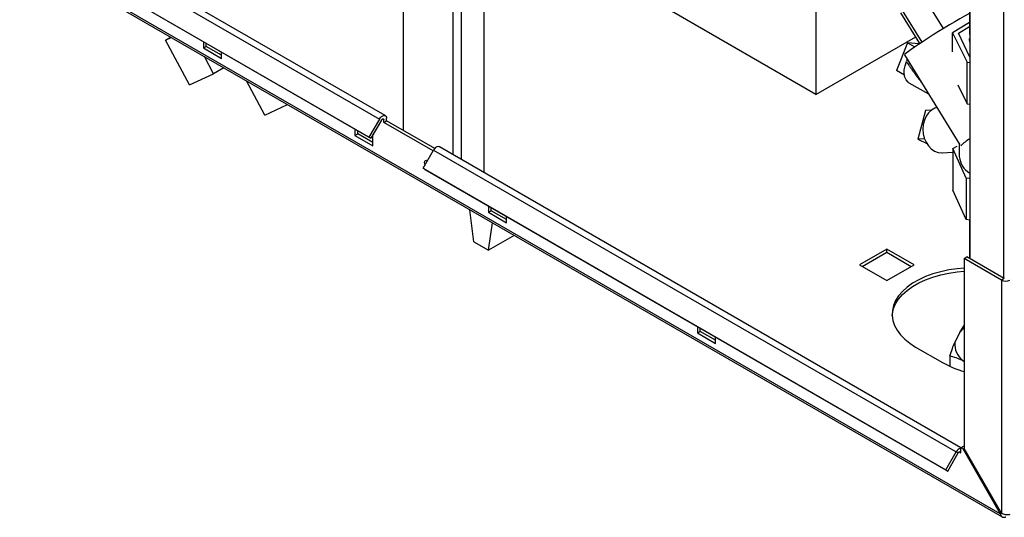
# Paper-space layout 'Blatt2' of a CAD drawing. Units: millimetres. Extents: x 0 to 4200, y 0 to 2970.
# Drawn here: x 3371 to 3758, y 554 to 750 of the extents above; entities that cross this region are included whole.
import ezdxf

# ---------------------------------------------------------------- set-up
doc = ezdxf.new("R2010")
doc.units = ezdxf.units.MM
doc.linetypes.add('SLD-Durchgehend', pattern=[0])
doc.layers.add('SLD-0', color=7, linetype='SLD-Durchgehend', lineweight=30)

psp = doc.layouts.new('Blatt2')

# ---------------------------------------------------------------- linework, layer by layer
at = {"layer": 'SLD-0', "ltscale": 10}
for p, q in [((3521.84, 1326.31), (3521.84, 706.15)), ((3541.42, 696.6), (3541.42, 1310.72)), ((3544.68, 694.72), (3544.68, 1308.84)), ((3553.66, 689.54), (3553.66, 1303.66)), ((3744.05, 1022.07), (3744.05, 655.85)), ((3757.27, 1014.57), (3757.27, 648.22)), ((3744.03, 791.7), (3744.03, 744.03)), ((3385.24, 784.11), (3512.52, 710.63)), ((3514.82, 711.96), (3387.54, 785.44)), ((3756.06, 555.67), (3371.41, 777.73)), ((3371.63, 776.82), (3756.79, 554.47)), ((3381.14, 777.01), (3508.42, 703.53)), ((3381.89, 776.58), (3509.17, 703.1)), ((3683.7, 773.01), (3683.7, 720.23)), ((3733.78, 746.13), (3726.04, 758.64)), ((3725.36, 740.8), (3717.67, 753.23)), ((3683.7, 720.23), (3627.14, 752.89)), ((3724.51, 740.24), (3717.05, 752.3)), ((3744.03, 748.5), (3737.3, 744.45)), ((3739.63, 744.34), (3744.03, 746.88)), ((3428.57, 741.59), (3430.61, 742.77)), ((3428.57, 741.59), (3430.83, 742.64)), ((3438.03, 723.99), (3428.57, 741.59)), ((3683.7, 720.23), (3722.89, 742.86)), ((3737.3, 744.45), (3743.08, 732.93)), ((3737.3, 737), (3737.3, 744.45)), ((3744.05, 734.84), (3739.63, 744.34)), ((3744.03, 744.03), (3744.05, 743.66)), ((3443.53, 740.99), (3443.53, 738.5)), ((3443.53, 738.5), (3444.59, 739.11)), ((3443.53, 738.5), (3450.6, 734.42)), ((3444.59, 739.11), (3444.59, 740.38)), ((3450.6, 735.64), (3444.59, 739.11)), ((3719.65, 740.55), (3715.36, 729.62)), ((3719.65, 740.55), (3722.5, 738.9)), ((3724.28, 740.1), (3719.65, 740.55)), ((3447.49, 728.37), (3443.86, 735.12)), ((3450.6, 734.42), (3450.6, 736.91)), ((3718.42, 735.76), (3740.23, 700.5)), ((3719.48, 734.05), (3719.21, 733.23)), ((3451.52, 730.7), (3447.49, 728.37)), ((3743.08, 716.6), (3743.08, 732.93)), ((3743.08, 732.93), (3744.05, 732.79)), ((3438.03, 723.99), (3447.49, 728.37)), ((3718.43, 727.85), (3715.36, 729.62)), ((3467.54, 712.2), (3460.32, 725.62)), ((3720.2, 724.89), (3727.89, 720.45)), ((3739.36, 724.02), (3743.08, 716.6)), ((3467.54, 712.2), (3476.44, 716.31)), ((3743.08, 716.6), (3744.05, 716.46)), ((3515.3, 709.93), (3515.3, 710.91)), ((3726.75, 713.91), (3723.66, 702.71)), ((3728.88, 714.04), (3726.75, 713.91)), ((3512.52, 710.63), (3508.42, 703.53)), ((3513.27, 710.2), (3509.17, 703.1)), ((3513.67, 710.62), (3514.24, 710.3)), ((3514.24, 709.32), (3514.24, 710.3)), ((3514.24, 709.32), (3515.3, 709.93)), ((3533.59, 698.14), (3514.24, 709.32)), ((3534.19, 699.02), (3515.3, 709.93)), ((3502.92, 706.71), (3502.92, 704.21)), ((3502.92, 704.21), (3503.98, 704.82)), ((3502.92, 704.21), (3509.99, 700.13)), ((3503.98, 704.82), (3503.98, 706.09)), ((3509.99, 701.35), (3503.98, 704.82)), ((3508.42, 703.53), (3509.17, 703.1)), ((3509.99, 700.13), (3509.99, 704.52)), ((3740.62, 581.61), (3536.03, 699.71)), ((3726.32, 702.87), (3723.66, 702.71)), ((3723.66, 702.71), (3727.2, 701.01)), ((3737.44, 699.07), (3739.07, 700)), ((3742.7, 687.47), (3737.44, 699.07)), ((3737.44, 699.07), (3737.44, 682.74)), ((3739.98, 700.9), (3739.98, 695.9)), ((3529.63, 691.29), (3533.73, 698.39)), ((3533.73, 698.39), (3738.79, 580.01)), ((3733.31, 697.38), (3737.44, 697.64)), ((3529.63, 691.29), (3734.69, 572.91)), ((3530.38, 690.85), (3529.63, 691.29)), ((3530.38, 690.85), (3735.44, 572.47)), ((3744.05, 687.25), (3742.7, 687.47)), ((3742.7, 687.47), (3742.7, 671.13)), ((3742.7, 671.13), (3737.44, 682.74)), ((3555.25, 676.5), (3555.25, 674)), ((3556.31, 674.62), (3556.31, 675.89)), ((3549.59, 662.36), (3547.97, 675.02)), ((3555.25, 674), (3556.31, 674.62)), ((3555.25, 674), (3562.32, 669.92)), ((3562.32, 671.15), (3556.31, 674.62)), ((3562.32, 669.92), (3562.32, 672.42)), ((3555.25, 659.09), (3556.87, 669.88)), ((3744.05, 670.92), (3742.7, 671.13)), ((3744.03, 670.92), (3744.03, 655.86)), ((3565.4, 664.95), (3555.25, 659.09)), ((3549.59, 662.36), (3555.25, 659.09)), ((3711.52, 659.55), (3700.84, 653.39)), ((3701.9, 652.78), (3711.52, 658.33)), ((3722.2, 653.39), (3711.52, 659.55)), ((3711.52, 658.33), (3711.52, 659.55)), ((3711.52, 658.33), (3721.14, 652.78)), ((3700.84, 653.39), (3711.52, 647.23)), ((3711.52, 647.23), (3722.2, 653.39)), ((3741.92, 655.85), (3742.98, 656.47)), ((3741.92, 655.85), (3741.92, 581.31)), ((3756.56, 647.4), (3741.92, 655.85)), ((3757.62, 648.02), (3742.98, 656.47)), ((3757.62, 648.02), (3756.56, 647.4)), ((3756.56, 647.4), (3756.56, 555.96)), ((3637.27, 629.15), (3637.27, 626.65)), ((3637.27, 626.65), (3638.33, 627.26)), ((3637.27, 626.65), (3644.34, 622.57)), ((3638.33, 627.26), (3638.33, 628.53)), ((3644.34, 623.79), (3638.33, 627.26)), ((3740.15, 626.96), (3738.21, 622.93)), ((3644.34, 622.57), (3644.34, 625.06)), ((3722.83, 621.14), (3733.44, 615.02)), ((3736.23, 617.62), (3736.23, 613.59)), ((3741.38, 615.81), (3741.92, 615.5)), ((3734.69, 572.91), (3738.79, 580.01)), ((3735.44, 572.47), (3739.54, 579.57)), ((3739.54, 579.57), (3738.79, 580.01)), ((3739.94, 580), (3740.51, 579.67)), ((3740.51, 581.55), (3741.57, 582.16)), ((3740.51, 581.43), (3740.51, 581.55)), ((3741.42, 581.02), (3740.51, 581.55)), ((3740.51, 579.67), (3740.51, 581.43)), ((3741.92, 581.31), (3741.42, 581.02)), ((3741.42, 581.02), (3756.06, 555.67)), ((3741.92, 581.96), (3741.57, 582.16)), ((3756.56, 555.96), (3741.92, 581.31)), ((3734.69, 572.91), (3735.44, 572.47)), ((3756.06, 555.67), (3756.56, 555.96))]:
    psp.add_line(p, q, dxfattribs=at)
at = {"layer": 'SLD-0', "ltscale": 10, "flags": 128}
for points in [[(3744.05, 752.19), (3743.65, 751.97), (3742, 751.04), (3740.17, 749.98), (3738.2, 748.81), (3736.13, 747.57), (3734, 746.27), (3731.86, 744.94), (3729.74, 743.62), (3727.7, 742.32), (3725.78, 741.07), (3724.01, 739.91), (3722.43, 738.85), (3721.08, 737.92), (3719.99, 737.14), (3719.17, 736.52), (3718.65, 736.07), (3718.43, 735.81), (3718.42, 735.76)], [(3744.05, 740.82), (3743.99, 741.9), (3744.05, 742.34)], [(3720.2, 724.89), (3719.86, 725.12), (3719.12, 725.94), (3718.61, 727.04), (3718.36, 728.38), (3718.38, 729.9), (3718.67, 731.54), (3719.21, 733.23)], [(3731.15, 715.18), (3730.32, 714.9), (3729.04, 714.16), (3727.9, 713.1), (3726.96, 711.76), (3726.26, 710.2), (3725.83, 708.48), (3725.68, 706.68), (3725.81, 704.87), (3726.24, 703.11), (3726.93, 701.49), (3727.85, 700.07), (3728.98, 698.9), (3730.26, 698.05), (3731.65, 697.53), (3733.07, 697.37), (3733.31, 697.38)], [(3512.52, 710.63), (3512.9, 711.18), (3513.35, 711.63), (3513.83, 711.93), (3514.29, 712.06), (3514.7, 712.02), (3515.02, 711.79), (3515.23, 711.41), (3515.3, 710.91)], [(3513.27, 710.2), (3513.4, 710.39), (3513.56, 710.55), (3513.73, 710.65), (3513.89, 710.7), (3514.03, 710.68), (3514.14, 710.6), (3514.21, 710.47), (3514.24, 710.3)], [(3536.03, 699.71), (3535.92, 699.77), (3535.51, 699.82), (3535.04, 699.68), (3534.57, 699.38), (3534.12, 698.94), (3533.73, 698.39)], [(3530.41, 692.63), (3530.27, 692.99), (3530.18, 693.58), (3530.27, 694.06), (3530.53, 694.36), (3530.92, 694.43), (3531.36, 694.28)], [(3531.25, 694.08), (3531.24, 694.19), (3531.25, 694.34)], [(3741.92, 652.09), (3739.17, 651.86), (3735.86, 651.38), (3732.66, 650.7), (3729.6, 649.83), (3726.73, 648.77), (3724.07, 647.54), (3721.66, 646.14), (3719.52, 644.61), (3717.69, 642.95), (3716.17, 641.19), (3714.99, 639.34), (3714.17, 637.43), (3713.71, 635.48), (3713.62, 633.51), (3713.89, 631.54), (3714.54, 629.61), (3715.54, 627.73), (3716.89, 625.92), (3718.56, 624.21), (3720.55, 622.61), (3722.83, 621.14)], [(3713.62, 633.39), (3713.71, 634.25), (3714.17, 636.2), (3714.99, 638.11), (3716.17, 639.96), (3717.69, 641.72), (3719.52, 643.38), (3721.66, 644.92), (3724.07, 646.31), (3726.73, 647.54), (3729.6, 648.6), (3732.66, 649.48), (3735.86, 650.16), (3739.17, 650.63), (3741.92, 650.87)], [(3740.51, 579.67), (3740.49, 579.85), (3740.41, 579.98), (3740.3, 580.06), (3740.16, 580.07), (3740, 580.03), (3739.83, 579.92), (3739.68, 579.77), (3739.54, 579.57)]]:
    psp.add_lwpolyline(points, dxfattribs=at)
at = {"layer": 'SLD-0', "ltscale": 100}
for centre, radius, start, end in [((3756.22, 683.28), 23.05, 121.8808, 132.9647), ((3748.26, 696.59), 8.31, 184.7314, 239.5205), ((3758.19, 650.54), 3.54, 242.6097, 297.3903), ((3749.67, 618.67), 12.62, 127.8461, 138.9676), ((3746.17, 622.22), 7.99, 174.8596, 233.2253), ((3751.97, 648), 37.83, 240.6686, 254.6003), ((3741.24, 578.8), 2.73, 105.5616, 153.7931)]:
    psp.add_arc(centre, radius, start, end, dxfattribs=at)
at = {"layer": 'SLD-0', "ltscale": 10}
for points, knots in [([(3719.21, 733.23), (3719.53, 732.74), (3720.04, 731.96), (3720.84, 730.79), (3721.58, 729.73), (3722.41, 728.58), (3723.52, 727.05), (3724.41, 725.89), (3725.01, 725.11)], [0, 0, 0, 0, 0.18376, 0.291674, 0.43744, 0.577778, 0.716868, 1, 1, 1, 1]), ([(3740.15, 626.96), (3740.34, 627.28), (3740.94, 628.3), (3741.52, 629.04), (3741.92, 629.55)], [0, 0, 0, 0, 0.3159329, 1, 1, 1, 1]), ([(3736.23, 617.62), (3736.58, 618.61), (3737.22, 620.49), (3737.89, 622.15), (3738.21, 622.93)], [0, 0, 0, 0, 0.526183, 1, 1, 1, 1]), ([(3741.38, 615.81), (3741.33, 615.84), (3740.44, 616.25), (3738.7, 616.94), (3737.06, 617.39), (3736.23, 617.62)], [0, 0, 0, 0, 0.029292, 0.512809, 1, 1, 1, 1]), ([(3756.06, 555.67), (3756.07, 555.61), (3756.1, 555.45), (3756.17, 555.24), (3756.25, 555.05), (3756.35, 554.87), (3756.48, 554.71), (3756.63, 554.58), (3756.74, 554.49), (3756.87, 554.42), (3757.01, 554.37), (3757.15, 554.33), (3757.3, 554.3), (3757.45, 554.29), (3757.61, 554.3), (3757.76, 554.32), (3757.91, 554.35), (3758.05, 554.39), (3758.15, 554.43), (3758.19, 554.44)], [0, 0, 0, 0, 0.0514313, 0.1558873, 0.2090235, 0.2627816, 0.3721242, 0.4278395, 0.4815981, 0.5357301, 0.5910392, 0.6467551, 0.7005138, 0.7546457, 0.8099548, 0.8656707, 0.899034, 0.9661859, 1, 1, 1, 1]), ([(3759.81, 555.38), (3759.62, 555.33), (3759.22, 555.22), (3758.45, 555.22), (3757.65, 555.37), (3757, 555.64), (3756.68, 555.87), (3756.56, 555.96)], [0, 0, 0, 0, 0.209052, 0.427821, 0.646592, 0.865364, 1, 1, 1, 1])]:
    psp.add_open_spline(points, degree=3, knots=knots, dxfattribs=at)

doc.saveas('drawing.dxf')
